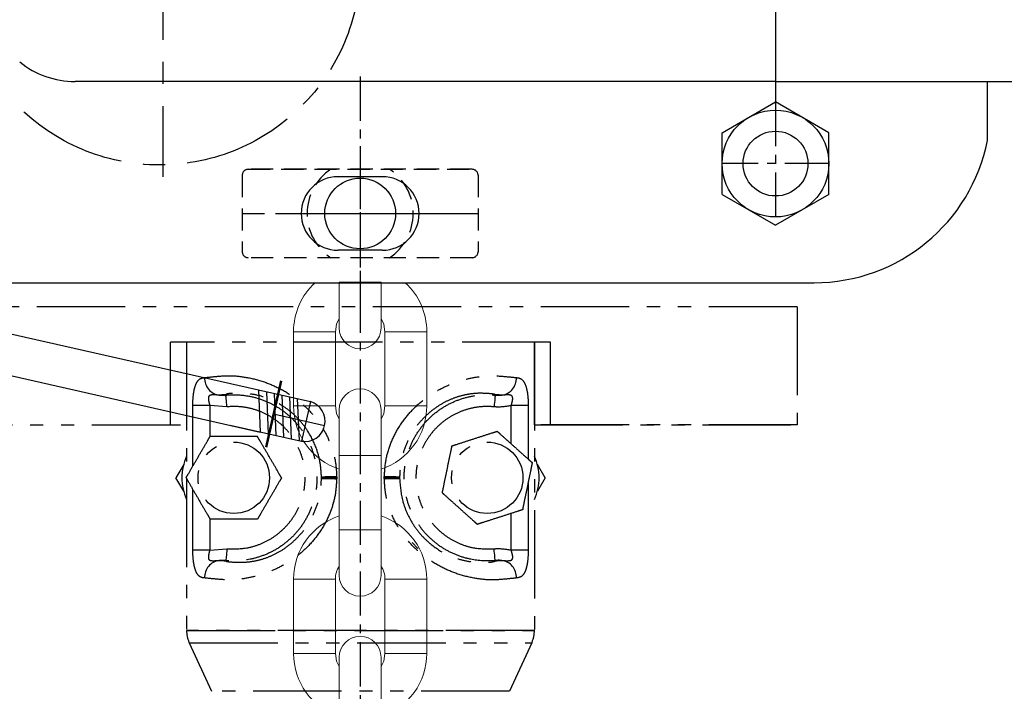
# Model space of a CAD drawing. Extents: x 0 to 3444, y 0 to 2435.
# Drawn here: x 783 to 950, y 1468 to 1582 of the extents above; entities that cross this region are included whole.
import ezdxf

# ---------------------------------------------------------------- set-up
doc = ezdxf.new("R2010")
doc.units = 0
doc.header["$LTSCALE"] = 15
doc.header["$MEASUREMENT"] = 0
for name, pattern in [('0.50mmSolid', [0]), ('CENTER', [2, 1.25, -0.25, 0.25, -0.25]), ('HIDDEN', [0.375, 0.25, -0.125]), ('K2P', [1.9, 1, -0.2, 0.15, -0.2, 0.15, -0.2])]:
    doc.linetypes.add(name, pattern=pattern)
doc.layers.get('0').update_dxf_attribs({"linetype": 'CONTINUOUS'})
for name, color, linetype in [('1', 1, 'CENTER'), ('3', 3, 'HIDDEN'), ('4', 4, 'CONTINUOUS'), ('CENTER2', 6, 'K2P')]:
    doc.layers.add(name, color=color, linetype=linetype)

msp = doc.modelspace()

# ---------------------------------------------------------------- linework, layer by layer
for p, q in [((910.86, 1571.31), (792.04, 1571.31)), ((910.86, 1571.31), (1029.69, 1571.31)), ((946.82, 1561.31), (946.82, 1571.31)), ((901.8, 1562.6), (910.86, 1567.84)), ((919.93, 1562.6), (910.86, 1567.84)), ((901.8, 1552.14), (901.8, 1562.6)), ((919.93, 1552.14), (919.93, 1562.6)), ((844.15, 1555.15), (836.65, 1555.15)), ((901.8, 1552.14), (910.86, 1546.91)), ((919.93, 1552.14), (910.86, 1546.91)), ((827.61, 1548.9), (859.83, 1548.9)), ((844.15, 1542.65), (836.65, 1542.65)), ((753.71, 1537.15), (917.4, 1537.15))]:
    msp.add_line(p, q)
at = {"color": 7, "linetype": 'Continuous'}
for p, q in [((734.56, 1538.97), (823.18, 1518.95)), ((733.04, 1532.24), (823.46, 1511.81)), ((823.18, 1518.95), (831.96, 1516.96)), ((831.96, 1516.96), (830.44, 1510.23)), ((818.36, 1512.96), (830.44, 1510.23))]:
    msp.add_line(p, q, dxfattribs=at)
at = {"color": 7, "linetype": 'Continuous', "lineweight": 15}
for p, q in [((836.85, 1537.23), (836.85, 1529.48)), ((843.95, 1529.48), (843.95, 1537.23)), ((829.1, 1528.83), (829.1, 1516.23)), ((836.2, 1516.23), (836.2, 1528.83)), ((844.6, 1528.83), (844.6, 1516.23)), ((851.7, 1516.23), (851.7, 1528.83)), ((836.85, 1515.58), (836.85, 1507.83)), ((843.95, 1507.83), (843.95, 1515.58)), ((836.85, 1507.83), (836.85, 1495.23)), ((843.95, 1495.23), (843.95, 1507.83)), ((836.85, 1495.23), (836.85, 1487.48)), ((843.95, 1487.48), (843.95, 1495.23)), ((829.1, 1486.83), (829.1, 1474.23)), ((836.2, 1474.23), (836.2, 1486.83)), ((844.6, 1486.83), (844.6, 1474.23)), ((851.7, 1474.23), (851.7, 1486.83)), ((836.85, 1473.58), (836.85, 1465.83)), ((843.95, 1465.83), (843.95, 1473.58))]:
    msp.add_line(p, q, dxfattribs=at)
at = {"color": 8, "linetype": 'Continuous', "lineweight": 15}
for p, q in [((843.95, 1537.23), (836.85, 1537.23)), ((832.65, 1528.83), (829.1, 1528.83)), ((836.2, 1528.83), (832.65, 1528.83)), ((844.6, 1528.83), (848.15, 1528.83)), ((848.15, 1528.83), (851.7, 1528.83)), ((832.65, 1516.23), (829.1, 1516.23)), ((836.2, 1516.23), (832.65, 1516.23)), ((844.6, 1516.23), (848.15, 1516.23)), ((848.15, 1516.23), (851.7, 1516.23)), ((843.95, 1507.83), (836.85, 1507.83)), ((843.95, 1495.23), (836.85, 1495.23)), ((832.65, 1486.83), (829.1, 1486.83)), ((836.2, 1486.83), (832.65, 1486.83)), ((844.6, 1486.83), (848.15, 1486.83)), ((848.15, 1486.83), (851.7, 1486.83)), ((832.65, 1474.23), (829.1, 1474.23)), ((836.2, 1474.23), (832.65, 1474.23)), ((844.6, 1474.23), (848.15, 1474.23)), ((848.15, 1474.23), (851.7, 1474.23))]:
    msp.add_line(p, q, dxfattribs=at)
at = {"color": 7, "linetype": '0.50mmSolid', "lineweight": 50}
msp.add_line((827, 1520.47), (824.46, 1509.25), dxfattribs=at)
at = {"color": 3}
for p, q in [((823.18, 1518.95), (823.46, 1511.81)), ((824.49, 1518.65), (824.78, 1511.51)), ((825.81, 1518.35), (826.09, 1511.22)), ((825.81, 1518.35), (826.09, 1511.22)), ((827.12, 1518.06), (827.4, 1510.92)), ((828.43, 1517.76), (828.71, 1510.62)), ((829.74, 1517.47), (830.03, 1510.33))]:
    msp.add_line(p, q, dxfattribs=at)
at = {"color": 7, "linetype": 'Continuous', "lineweight": 15, "flags": 128}
for points in [[(836.2, 1528.83), (836.4, 1530.13), (836.85, 1531.08)], [(843.95, 1531.08), (844.39, 1530.13), (844.6, 1528.83)], [(836.85, 1513.99), (836.4, 1514.93), (836.2, 1516.23)], [(844.6, 1516.23), (844.39, 1514.93), (843.95, 1513.99)], [(836.85, 1471.99), (836.4, 1472.93), (836.2, 1474.23)], [(844.6, 1474.23), (844.39, 1472.93), (843.95, 1471.99)]]:
    msp.add_lwpolyline(points, dxfattribs=at)
for centre, radius in [((910.86, 1557.37), 9.06), ((910.86, 1557.37), 5.5), ((840.4, 1548.9), 6)]:
    msp.add_circle(centre, radius)
for centre, radius, start, end in [((792.04, 1586.31), 15, 231.2237, 270), ((917.4, 1567.15), 30, 270, 348.7788), ((836.65, 1548.9), 6.25, 90, 270), ((844.15, 1548.9), 6.25, 270, 90), ((830.99, 1513.65), 3.46, 260.7365, 73.7981)]:
    msp.add_arc(centre, radius, start, end)
at = {"color": 7, "linetype": 'Continuous', "lineweight": 15}
for centre, radius, start, end in [((840.4, 1528.83), 11.3, 132.633, 180), ((840.4, 1528.83), 11.3, 0, 47.367), ((840.4, 1529.48), 3.55, 180, 0), ((840.4, 1515.58), 3.55, 0, 180), ((840.4, 1516.23), 11.3, 180, 251.6899), ((840.4, 1516.23), 11.3, 288.3101, 0), ((840.4, 1486.83), 11.3, 108.3101, 180), ((840.4, 1486.83), 11.3, 0, 71.6899), ((840.4, 1486.83), 4.2, 147.6975, 180), ((840.4, 1486.83), 4.2, 0, 32.3025), ((840.4, 1487.48), 3.55, 180, 0), ((840.4, 1473.58), 3.55, 0, 180), ((840.4, 1474.23), 11.3, 180, 251.6899), ((840.4, 1474.23), 11.3, 288.3101, 0)]:
    msp.add_arc(centre, radius, start, end, dxfattribs=at)
at = {"layer": '1'}
for p, q in [((910.86, 1803.94), (910.86, 1563.89)), ((806.94, 1627.14), (806.94, 1555.14))]:
    msp.add_line(p, q, dxfattribs=at)
at = {"layer": '1', "ltscale": 0.4}
for p, q in [((910.86, 1602.64), (910.86, 1561.64)), ((840.4, 1572.14), (840.4, 1231.1)), ((910.86, 1567.84), (910.86, 1546.91)), ((919.93, 1557.37), (901.8, 1557.37))]:
    msp.add_line(p, q, dxfattribs=at)
at = {"layer": '1'}
msp.add_circle((806.4, 1591.14), 34, dxfattribs=at)
at = {"layer": '3'}
for p, q in [((840.4, 1560.35), (840.4, 1528.9)), ((820.4, 1555.4), (820.4, 1542.4)), ((821.4, 1556.4), (859.4, 1556.4)), ((859.4, 1556.4), (821.4, 1556.4)), ((860.4, 1555.4), (860.4, 1542.4)), ((820.4, 1548.9), (860.4, 1548.9)), ((859.4, 1541.4), (821.4, 1541.4))]:
    msp.add_line(p, q, dxfattribs=at)
msp.add_circle((840.4, 1548.9), 6, dxfattribs=at)
for centre, radius, start, end in [((821.4, 1555.4), 1, 90, 180), ((821.4, 1555.4), 1, 90, 180), ((840.4, 1548.9), 9, 123.5573, 236.4427), ((840.4, 1548.9), 9, 303.5573, 56.4427), ((859.4, 1555.4), 1, 0, 90), ((859.4, 1555.4), 1, 0, 90), ((821.4, 1542.4), 1, 180, 270), ((821.4, 1542.4), 1, 180, 270), ((859.4, 1542.4), 1, 270, 0), ((859.4, 1542.4), 1, 270, 0)]:
    msp.add_arc(centre, radius, start, end, dxfattribs=at)
at = {"layer": '4'}
msp.add_line((834.37, 1512.88), (825.72, 1514.84), dxfattribs=at)
at = {"layer": 'CENTER2'}
for p, q in [((914.53, 1533.04), (766.4, 1533.04)), ((914.53, 1533.04), (914.53, 1513.04)), ((872.68, 1527.04), (808.25, 1527.04)), ((808.25, 1513.04), (808.25, 1527.04)), ((810.96, 1527.04), (810.96, 1504.21)), ((869.96, 1527.04), (869.96, 1478.12)), ((869.96, 1513.04), (869.96, 1527.04)), ((872.68, 1513.04), (872.68, 1527.04)), ((817.62, 1518.02), (817.62, 1518.07)), ((817.64, 1517.89), (817.62, 1518.02)), ((817.65, 1517.7), (817.64, 1517.89)), ((817.68, 1517.46), (817.65, 1517.7)), ((817.71, 1517.16), (817.68, 1517.46)), ((817.74, 1516.82), (817.71, 1517.16)), ((817.77, 1516.46), (817.74, 1516.82)), ((863.19, 1516.82), (863.15, 1516.46)), ((863.22, 1517.16), (863.19, 1516.82)), ((863.25, 1517.46), (863.22, 1517.16)), ((863.27, 1517.7), (863.25, 1517.46)), ((863.29, 1517.89), (863.27, 1517.7)), ((863.3, 1518.02), (863.29, 1517.89)), ((863.3, 1518.07), (863.3, 1518.02)), ((814.9, 1516.29), (812.01, 1516.29)), ((812.01, 1506.01), (812.01, 1516.29)), ((817.81, 1516.09), (814.9, 1516.29)), ((814.9, 1516.29), (814.9, 1511.04)), ((817.81, 1516.09), (817.77, 1516.46)), ((863.15, 1516.46), (863.11, 1516.09)), ((868.91, 1516.29), (866.02, 1516.29)), ((866.02, 1509.8), (866.02, 1516.29)), ((868.91, 1516.29), (868.91, 1507.2)), ((766.4, 1513.04), (810.96, 1513.04)), ((869.96, 1513.04), (914.4, 1513.04)), ((914.53, 1513.04), (869.96, 1513.04)), ((810.46, 1506.31), (809.15, 1504.04)), ((871.78, 1504.04), (870.46, 1506.31)), ((810.46, 1501.76), (809.15, 1504.04)), ((810.96, 1503.87), (810.96, 1478.12)), ((833.84, 1504.04), (833.84, 1504.17)), ((833.84, 1503.91), (833.84, 1504.04)), ((833.91, 1504.04), (833.84, 1504.04)), ((834.07, 1504.04), (833.91, 1504.04)), ((834.31, 1504.04), (834.07, 1504.04)), ((834.62, 1504.04), (834.31, 1504.04)), ((835, 1504.04), (834.62, 1504.04)), ((835.44, 1504.04), (835, 1504.04)), ((835.92, 1504.04), (835.44, 1504.04)), ((836.42, 1504.04), (835.92, 1504.04)), ((836.42, 1504.19), (836.42, 1504.04)), ((836.42, 1504.04), (836.42, 1503.89)), ((844.5, 1504.04), (844.5, 1504.19)), ((844.5, 1503.88), (844.5, 1504.04)), ((845.01, 1504.04), (844.5, 1504.04)), ((845.48, 1504.04), (845.01, 1504.04)), ((845.92, 1504.04), (845.48, 1504.04)), ((846.3, 1504.04), (845.92, 1504.04)), ((846.62, 1504.04), (846.3, 1504.04)), ((846.86, 1504.04), (846.62, 1504.04)), ((847.02, 1504.04), (846.86, 1504.04)), ((847.09, 1504.04), (847.02, 1504.04)), ((847.09, 1504.17), (847.09, 1504.04)), ((847.09, 1504.04), (847.09, 1503.91)), ((871.78, 1504.04), (870.46, 1501.76)), ((812.01, 1491.78), (812.01, 1502.07)), ((868.91, 1503.09), (868.91, 1491.78)), ((814.9, 1497.04), (814.9, 1491.78)), ((866.02, 1491.78), (866.02, 1497.99)), ((814.9, 1491.78), (812.01, 1491.78)), ((814.9, 1491.78), (817.81, 1491.99)), ((817.77, 1491.61), (817.74, 1491.25)), ((817.81, 1491.99), (817.77, 1491.61)), ((850.21, 1492.04), (849.21, 1493.04)), ((863.15, 1491.61), (863.11, 1491.99)), ((863.19, 1491.25), (863.15, 1491.61)), ((868.91, 1491.78), (866.02, 1491.78)), ((817.64, 1490.18), (817.62, 1490.06)), ((817.62, 1490.06), (817.62, 1490)), ((817.65, 1490.37), (817.64, 1490.18)), ((817.68, 1490.62), (817.65, 1490.37)), ((817.71, 1490.92), (817.68, 1490.62)), ((817.74, 1491.25), (817.71, 1490.92)), ((863.22, 1490.92), (863.19, 1491.25)), ((863.25, 1490.62), (863.22, 1490.92)), ((863.27, 1490.37), (863.25, 1490.62)), ((863.29, 1490.18), (863.27, 1490.37)), ((863.3, 1490.06), (863.29, 1490.18)), ((863.3, 1490), (863.3, 1490.06)), ((863.3, 1490), (863.3, 1490)), ((810.96, 1478.12), (869.96, 1478.12)), ((869.96, 1478.12), (810.96, 1478.12)), ((811.41, 1476.05), (869.51, 1476.05)), ((811.41, 1476.05), (815.16, 1467.8)), ((869.51, 1476.05), (865.76, 1467.8)), ((865.76, 1467.8), (815.16, 1467.8))]:
    msp.add_line(p, q, dxfattribs=at)
for centre in [(818.96, 1504.04), (861.96, 1504.04)]:
    msp.add_circle(centre, 6.06, dxfattribs=at)
for centre, radius, start, end in [((816.93, 1520.94), 2.92, 177.9581, 261.445), ((864, 1520.94), 2.92, 278.5558, 2.0411), ((818.96, 1504.04), 8.8, 155.38, 204.62), ((861.96, 1504.04), 8.8, 335.38, 24.62), ((840.94, 933.35), 570.86, 90.4536, 90.7131), ((840.96, 2097.82), 593.95, 269.31264, 269.56198), ((839.96, 928.07), 576.14, 89.29129, 89.54834), ((839.96, 2076.24), 572.37, 270.4548, 270.7135), ((816.93, 1487.13), 2.92, 98.5548, 182.042), ((864, 1487.13), 2.92, 357.9588, 81.4444), ((815.96, 1478.12), 5, 180, 204.444), ((815.96, 1478.12), 5, 180, 204.444), ((864.96, 1478.12), 5, 335.556, 0), ((864.96, 1478.12), 5, 335.556, 0)]:
    msp.add_arc(centre, radius, start, end, dxfattribs=at)
for points, knots in [([(812.01, 1516.29), (812.02, 1516.73), (812.04, 1517.68), (812.23, 1519.02), (812.58, 1520.13), (813.15, 1520.91), (813.7, 1521), (814.01, 1521.05)], [0, 0, 0, 0, 0.160826, 0.342428, 0.534325, 0.732428, 1, 1, 1, 1]), ([(814.01, 1521.05), (814.63, 1521.11), (815.86, 1521.24), (818.26, 1521.45), (821.04, 1521.16), (823.97, 1520.45), (826.87, 1519.22), (829.4, 1517.64), (831.57, 1515.74), (833.33, 1513.67), (834.75, 1511.34), (835.72, 1508.94), (836.3, 1506.53), (836.38, 1504.97), (836.42, 1504.19)], [0, 0, 0, 0, 0.102221, 0.204365, 0.307439, 0.410366, 0.499439, 0.588448, 0.661161, 0.733871, 0.805423, 0.876966, 0.938486, 1, 1, 1, 1]), ([(844.5, 1504.19), (844.57, 1505.17), (844.69, 1507.12), (845.55, 1509.96), (846.88, 1512.63), (848.66, 1515.03), (850.78, 1517.05), (853.08, 1518.66), (855.45, 1519.85), (857.78, 1520.67), (860.04, 1521.16), (862.45, 1521.43), (864.87, 1521.25), (866.23, 1521.12), (866.91, 1521.05)], [0, 0, 0, 0, 0.077006, 0.154024, 0.233042, 0.312078, 0.391056, 0.470052, 0.545496, 0.620978, 0.698539, 0.776146, 0.888006, 1, 1, 1, 1]), ([(866.91, 1521.05), (867.15, 1521.02), (867.61, 1520.95), (868.18, 1520.42), (868.61, 1519.42), (868.87, 1517.96), (868.9, 1516.84), (868.91, 1516.29)], [0, 0, 0, 0, 0.198682, 0.392379, 0.594378, 0.799853, 1, 1, 1, 1]), ([(833.84, 1504.17), (833.79, 1504.98), (833.69, 1506.61), (832.96, 1509.3), (831.77, 1511.72), (830.21, 1513.76), (828.69, 1515.24), (827.03, 1516.43), (825.65, 1517.14), (824.06, 1517.79), (822.24, 1518.25), (819.98, 1518.45), (817.61, 1518.36), (817.61, 1518.14), (817.61, 1518.14)], [0, 0, 0, 0, 0.082108, 0.16421, 0.27913, 0.353123, 0.427083, 0.501669, 0.576285, 0.607148, 0.714174, 0.82146, 0.999998, 1, 1, 1, 1]), ([(863.31, 1518.14), (863.31, 1518.14), (863.31, 1518.26), (861.79, 1518.35), (860.45, 1518.42), (858.72, 1518.24), (857.05, 1517.85), (855.29, 1517.17), (853.52, 1516.2), (851.78, 1514.85), (850.19, 1513.16), (848.86, 1511.17), (847.86, 1508.95), (847.23, 1506.59), (847.13, 1504.97), (847.09, 1504.17)], [0, 0, 0, 0, 0.000002, 0.099787, 0.199491, 0.2803, 0.361024, 0.437522, 0.513968, 0.59379, 0.673627, 0.755351, 0.837109, 0.918551, 1, 1, 1, 1]), ([(816.49, 1518.06), (816.04, 1518.1), (815.48, 1518.15), (814.92, 1518.05), (814.73, 1517.91), (814.65, 1517.7), (814.64, 1517.36), (814.73, 1516.88), (814.85, 1516.48), (814.9, 1516.29)], [0, 0, 0, 0, 0.364958, 0.462597, 0.543083, 0.617477, 0.694237, 0.85193, 1, 1, 1, 1]), ([(817.61, 1518.14), (817.61, 1518.14), (817.07, 1518.1), (816.78, 1518.08), (816.49, 1518.06)], [0, 0, 0, 0, 0.0000365, 1, 1, 1, 1]), ([(816.49, 1518.06), (816.75, 1518.05), (817.13, 1518.04), (817.51, 1518.06), (817.62, 1518.07), (817.62, 1518.07)], [0, 0, 0, 0, 0.695133, 0.999947, 1, 1, 1, 1]), ([(817.62, 1518.07), (817.62, 1518.07), (818.41, 1518.17), (820.02, 1518.15), (822.38, 1517.79), (824.65, 1517.01), (826.75, 1515.87), (828.63, 1514.39), (830.23, 1512.63), (831.51, 1510.62), (832.44, 1508.42), (832.98, 1506.1), (833.13, 1503.72), (832.87, 1501.35), (832.22, 1499.05), (831.19, 1496.89), (829.82, 1494.93), (828.13, 1493.24), (826.19, 1491.85), (824.04, 1490.81), (821.19, 1489.99), (818.98, 1489.83), (817.62, 1490), (817.62, 1490)], [0, 0, 0, 0, 0.0000013, 0.0509334, 0.1018691, 0.1526354, 0.2034071, 0.2539962, 0.3045869, 0.3551237, 0.4056561, 0.4561956, 0.5067304, 0.5574013, 0.608074, 0.6588695, 0.7096715, 0.7602978, 0.8109264, 0.8614722, 0.9120148, 0.9999987, 1, 1, 1, 1]), ([(863.3, 1490), (863.3, 1490), (861.93, 1489.83), (859.71, 1489.99), (856.86, 1490.82), (854.71, 1491.86), (852.77, 1493.26), (851.09, 1494.95), (849.72, 1496.91), (848.69, 1499.07), (848.05, 1501.37), (847.79, 1503.75), (847.95, 1506.13), (848.5, 1508.45), (849.43, 1510.64), (850.71, 1512.65), (852.32, 1514.41), (854.19, 1515.89), (856.3, 1517.02), (858.56, 1517.79), (860.93, 1518.18), (862.51, 1518.11), (863.3, 1518.07)], [0, 0, 0, 0, 0.000001, 0.088538, 0.139079, 0.189623, 0.240249, 0.290872, 0.341672, 0.392465, 0.443143, 0.493819, 0.544355, 0.594896, 0.645428, 0.695964, 0.746551, 0.797138, 0.847916, 0.898688, 0.949345, 1, 1, 1, 1]), ([(864.43, 1518.06), (864.14, 1518.08), (863.86, 1518.1), (863.31, 1518.14), (863.31, 1518.14)], [0, 0, 0, 0, 0.9999635, 1, 1, 1, 1]), ([(863.3, 1518.07), (863.41, 1518.06), (863.79, 1518.03), (864.16, 1518.05), (864.43, 1518.06)], [0, 0, 0, 0, 0.283119, 1, 1, 1, 1]), ([(866.02, 1516.29), (866.09, 1516.53), (866.2, 1516.9), (866.28, 1517.34), (866.28, 1517.63), (866.23, 1517.85), (866.13, 1517.96), (865.96, 1518.06), (865.74, 1518.1), (865.21, 1518.11), (864.78, 1518.08), (864.43, 1518.06)], [0, 0, 0, 0, 0.183378, 0.285217, 0.357349, 0.431639, 0.506308, 0.516506, 0.649703, 0.715089, 1, 1, 1, 1]), ([(817.81, 1491.99), (819, 1491.97), (820.87, 1491.95), (823.32, 1492.69), (825.17, 1493.58), (826.83, 1494.77), (828.28, 1496.22), (829.46, 1497.9), (830.35, 1499.75), (830.9, 1501.73), (831.12, 1503.77), (830.99, 1505.81), (830.53, 1507.8), (829.73, 1509.68), (828.63, 1511.41), (827.26, 1512.93), (825.65, 1514.2), (823.84, 1515.17), (821.9, 1515.84), (819.86, 1516.18), (818.49, 1516.12), (817.81, 1516.09)], [0, 0, 0, 0, 0.08802, 0.138546, 0.189077, 0.239692, 0.290304, 0.341104, 0.391897, 0.442592, 0.493285, 0.543827, 0.594375, 0.644896, 0.695422, 0.745999, 0.796574, 0.847338, 0.898097, 0.949049, 1, 1, 1, 1]), ([(863.11, 1516.09), (862.43, 1516.12), (861.07, 1516.18), (859.04, 1515.84), (857.1, 1515.18), (855.29, 1514.21), (853.68, 1512.94), (852.31, 1511.43), (851.21, 1509.7), (850.4, 1507.82), (849.94, 1505.83), (849.8, 1503.79), (850.02, 1501.75), (850.57, 1499.77), (851.45, 1497.92), (852.63, 1496.24), (854.08, 1494.78), (855.74, 1493.59), (857.58, 1492.7), (860.03, 1491.95), (861.92, 1491.97), (863.11, 1491.99)], [0, 0, 0, 0, 0.050673, 0.101347, 0.152111, 0.202881, 0.253453, 0.304027, 0.354552, 0.405072, 0.455623, 0.506167, 0.556864, 0.607563, 0.658354, 0.709151, 0.759761, 0.810372, 0.860902, 0.911427, 1, 1, 1, 1]), ([(866.02, 1516.29), (865.19, 1516.15), (864.22, 1515.99), (863.25, 1516.07), (863.11, 1516.09)], [0, 0, 0, 0, 0.85873, 1, 1, 1, 1]), ([(855.93, 1509.45), (855.94, 1509.45), (855.94, 1509.45), (856.01, 1509.47), (856.23, 1509.54), (857.11, 1509.83), (858.67, 1510.33), (860.7, 1510.99), (862.19, 1511.47), (863.09, 1511.76), (863.36, 1511.85), (863.55, 1511.91), (863.61, 1511.93), (863.64, 1511.94)], [0, 0, 0, 0, 0.01063, 0.024198, 0.047501, 0.114895, 0.368142, 0.620689, 0.8718, 0.917168, 0.964458, 0.983753, 1, 1, 1, 1]), ([(863.64, 1511.94), (863.65, 1511.93), (863.68, 1511.9), (863.84, 1511.76), (864.52, 1511.14), (865.74, 1510.05), (867.33, 1508.62), (868.5, 1507.58), (869.2, 1506.95), (869.42, 1506.75), (869.56, 1506.62), (869.61, 1506.58), (869.63, 1506.56)], [0, 0, 0, 0, 0.004592, 0.028363, 0.097114, 0.355447, 0.613073, 0.869229, 0.915505, 0.963748, 0.983429, 1, 1, 1, 1]), ([(810.86, 1504.04), (810.86, 1504.04), (810.87, 1504.05), (810.91, 1504.11), (811.02, 1504.31), (811.49, 1505.11), (812.31, 1506.52), (813.38, 1508.37), (814.17, 1509.72), (814.64, 1510.53), (814.79, 1510.79), (814.89, 1510.96), (814.92, 1511.01), (814.94, 1511.04)], [0, 0, 0, 0, 0.01063, 0.0242, 0.0475, 0.114896, 0.368141, 0.620694, 0.871803, 0.91717, 0.964463, 0.983753, 1, 1, 1, 1]), ([(822.99, 1511.04), (822.98, 1511.04), (822.93, 1511.04), (822.72, 1511.04), (821.8, 1511.04), (820.16, 1511.04), (818.02, 1511.04), (816.46, 1511.04), (815.52, 1511.04), (815.23, 1511.04), (815.03, 1511.04), (814.97, 1511.04), (814.94, 1511.04)], [0, 0, 0, 0, 0.004595, 0.028365, 0.097112, 0.355449, 0.61307, 0.869226, 0.915507, 0.963745, 0.983424, 1, 1, 1, 1]), ([(827.06, 1504.04), (827.06, 1504.04), (827.06, 1504.05), (827.02, 1504.11), (826.9, 1504.31), (826.44, 1505.11), (825.62, 1506.52), (824.54, 1508.37), (823.75, 1509.72), (823.28, 1510.53), (823.13, 1510.79), (823.03, 1510.96), (823, 1511.01), (822.99, 1511.04)], [0, 0, 0, 0, 0.01063, 0.024199, 0.047499, 0.114897, 0.368142, 0.620694, 0.871804, 0.91717, 0.964463, 0.983753, 1, 1, 1, 1]), ([(855.93, 1509.45), (855.93, 1509.44), (855.93, 1509.43), (855.91, 1509.36), (855.87, 1509.14), (855.68, 1508.23), (855.35, 1506.63), (854.92, 1504.53), (854.6, 1503), (854.41, 1502.08), (854.35, 1501.8), (854.31, 1501.6), (854.3, 1501.54), (854.29, 1501.51)], [0, 0, 0, 0, 0.010629, 0.024199, 0.0475, 0.114896, 0.368142, 0.620693, 0.871804, 0.917169, 0.964462, 0.983753, 1, 1, 1, 1]), ([(867.99, 1498.63), (867.99, 1498.63), (867.99, 1498.64), (868.01, 1498.71), (868.06, 1498.94), (868.24, 1499.84), (868.57, 1501.44), (869.01, 1503.54), (869.32, 1505.07), (869.51, 1505.99), (869.57, 1506.28), (869.61, 1506.47), (869.63, 1506.53), (869.63, 1506.56)], [0, 0, 0, 0, 0.010629, 0.024199, 0.0475, 0.114896, 0.368141, 0.620692, 0.871804, 0.91717, 0.964462, 0.983753, 1, 1, 1, 1]), ([(810.86, 1504.04), (810.86, 1504.03), (810.87, 1504.03), (810.91, 1503.96), (811.02, 1503.77), (811.49, 1502.96), (812.31, 1501.55), (813.38, 1499.7), (814.17, 1498.35), (814.64, 1497.54), (814.79, 1497.29), (814.89, 1497.12), (814.92, 1497.06), (814.94, 1497.04)], [0, 0, 0, 0, 0.01063, 0.0242, 0.0475, 0.114895, 0.36814, 0.620692, 0.871801, 0.917168, 0.964461, 0.983751, 1, 1, 1, 1]), ([(836.42, 1503.89), (836.37, 1502.99), (836.26, 1501.19), (835.73, 1499.29), (835.01, 1497.37), (834.04, 1495.45), (832.26, 1493.05), (830.14, 1491.02), (827.84, 1489.41), (825.48, 1488.23), (823.14, 1487.4), (820.89, 1486.92), (818.47, 1486.64), (816.05, 1486.82), (814.69, 1486.96), (814.01, 1487.03)], [0, 0, 0, 0, 0.071072, 0.142153, 0.15417, 0.233174, 0.312196, 0.391162, 0.470143, 0.545575, 0.621043, 0.698589, 0.776185, 0.888026, 1, 1, 1, 1]), ([(817.61, 1489.94), (817.61, 1489.94), (817.61, 1489.81), (819.14, 1489.72), (820.47, 1489.66), (822.2, 1489.84), (823.87, 1490.22), (825.63, 1490.9), (827.41, 1491.88), (829.14, 1493.22), (830.74, 1494.91), (832.07, 1496.91), (833.06, 1499.12), (833.7, 1501.48), (833.79, 1503.1), (833.84, 1503.91)], [0, 0, 0, 0, 0.000002, 0.099774, 0.199465, 0.280262, 0.360978, 0.437465, 0.513899, 0.593713, 0.673539, 0.755253, 0.836999, 0.918496, 1, 1, 1, 1]), ([(827.06, 1504.04), (827.06, 1504.03), (827.06, 1504.03), (827.02, 1503.96), (826.9, 1503.77), (826.44, 1502.96), (825.62, 1501.55), (824.54, 1499.7), (823.75, 1498.35), (823.28, 1497.54), (823.13, 1497.29), (823.03, 1497.12), (823, 1497.06), (822.99, 1497.04)], [0, 0, 0, 0, 0.01063, 0.024199, 0.047498, 0.114897, 0.368142, 0.620691, 0.871804, 0.91717, 0.96446, 0.983753, 1, 1, 1, 1]), ([(866.91, 1487.03), (866.3, 1486.96), (865.06, 1486.84), (862.66, 1486.62), (859.89, 1486.91), (856.95, 1487.62), (854.05, 1488.86), (851.52, 1490.43), (849.35, 1492.33), (847.59, 1494.4), (846.18, 1496.73), (845.21, 1499.14), (844.63, 1501.54), (844.54, 1503.1), (844.5, 1503.88)], [0, 0, 0, 0, 0.102221, 0.204365, 0.307441, 0.410367, 0.499441, 0.58845, 0.661164, 0.733874, 0.805426, 0.87697, 0.938488, 1, 1, 1, 1]), ([(847.09, 1503.91), (847.19, 1502.61), (847.36, 1500.58), (848.34, 1497.97), (849.39, 1496.04), (850.71, 1494.31), (852.61, 1492.47), (854.57, 1491.24), (856.72, 1490.32), (858.68, 1489.82), (860.94, 1489.62), (863.31, 1489.72), (863.31, 1489.94), (863.31, 1489.94)], [0, 0, 0, 0, 0.130112, 0.204655, 0.279176, 0.353198, 0.427184, 0.556734, 0.606998, 0.714065, 0.821392, 0.999998, 1, 1, 1, 1]), ([(854.29, 1501.51), (854.3, 1501.51), (854.33, 1501.48), (854.49, 1501.34), (855.18, 1500.72), (856.4, 1499.63), (857.99, 1498.2), (859.15, 1497.16), (859.85, 1496.53), (860.07, 1496.33), (860.22, 1496.2), (860.26, 1496.16), (860.28, 1496.14)], [0, 0, 0, 0, 0.004592, 0.028363, 0.097114, 0.355446, 0.613074, 0.869229, 0.915505, 0.963748, 0.983429, 1, 1, 1, 1]), ([(867.99, 1498.63), (867.99, 1498.63), (867.98, 1498.63), (867.91, 1498.6), (867.69, 1498.53), (866.81, 1498.25), (865.26, 1497.74), (863.22, 1497.09), (861.73, 1496.61), (860.84, 1496.32), (860.56, 1496.23), (860.37, 1496.17), (860.31, 1496.15), (860.28, 1496.14)], [0, 0, 0, 0, 0.01063, 0.024198, 0.047502, 0.114896, 0.368142, 0.620689, 0.8718, 0.917168, 0.964458, 0.983753, 1, 1, 1, 1]), ([(822.99, 1497.04), (822.98, 1497.04), (822.93, 1497.04), (822.72, 1497.04), (821.8, 1497.04), (820.16, 1497.04), (818.02, 1497.04), (816.46, 1497.04), (815.52, 1497.04), (815.23, 1497.04), (815.03, 1497.04), (814.97, 1497.04), (814.94, 1497.04)], [0, 0, 0, 0, 0.004595, 0.02836, 0.097114, 0.355444, 0.613073, 0.869231, 0.915505, 0.96375, 0.983428, 1, 1, 1, 1]), ([(814.01, 1487.03), (813.78, 1487.06), (813.32, 1487.12), (812.74, 1487.65), (812.32, 1488.66), (812.06, 1490.11), (812.02, 1491.23), (812.01, 1491.78)], [0, 0, 0, 0, 0.198682, 0.392381, 0.594378, 0.799854, 1, 1, 1, 1]), ([(814.9, 1491.78), (814.83, 1491.55), (814.72, 1491.18), (814.65, 1490.73), (814.64, 1490.45), (814.69, 1490.23), (814.79, 1490.12), (814.96, 1490.01), (815.18, 1489.97), (815.72, 1489.96), (816.14, 1489.99), (816.49, 1490.01)], [0, 0, 0, 0, 0.18338, 0.285218, 0.357351, 0.431642, 0.506304, 0.516511, 0.649707, 0.715092, 1, 1, 1, 1]), ([(863.11, 1491.99), (863.25, 1492), (864.22, 1492.08), (865.19, 1491.92), (866.02, 1491.78)], [0, 0, 0, 0, 0.141532, 1, 1, 1, 1]), ([(864.43, 1490.01), (864.88, 1489.98), (865.45, 1489.93), (866, 1490.02), (866.19, 1490.16), (866.28, 1490.37), (866.29, 1490.71), (866.19, 1491.2), (866.08, 1491.59), (866.02, 1491.78)], [0, 0, 0, 0, 0.364959, 0.4626, 0.543085, 0.617476, 0.694235, 0.851933, 1, 1, 1, 1]), ([(868.91, 1491.78), (868.9, 1491.34), (868.88, 1490.4), (868.7, 1489.06), (868.35, 1487.95), (867.77, 1487.17), (867.23, 1487.08), (866.91, 1487.03)], [0, 0, 0, 0, 0.160826, 0.342428, 0.534326, 0.732429, 1, 1, 1, 1]), ([(816.49, 1490.01), (816.86, 1490), (817.23, 1489.99), (817.61, 1489.94), (817.61, 1489.94)], [0, 0, 0, 0, 0.999948, 1, 1, 1, 1]), ([(817.62, 1490), (817.62, 1490), (817.24, 1490), (816.87, 1490.01), (816.49, 1490.01)], [0, 0, 0, 0, 0.000053, 1, 1, 1, 1]), ([(864.43, 1490.01), (864.16, 1490.03), (863.79, 1490.04), (863.41, 1490.01), (863.3, 1490)], [0, 0, 0, 0, 0.716367, 1, 1, 1, 1]), ([(863.31, 1489.94), (863.31, 1489.94), (863.7, 1489.99), (864.06, 1490), (864.43, 1490.01)], [0, 0, 0, 0, 0.000052, 1, 1, 1, 1])]:
    msp.add_open_spline(points, degree=3, knots=knots, dxfattribs=at)

doc.saveas('drawing.dxf')
